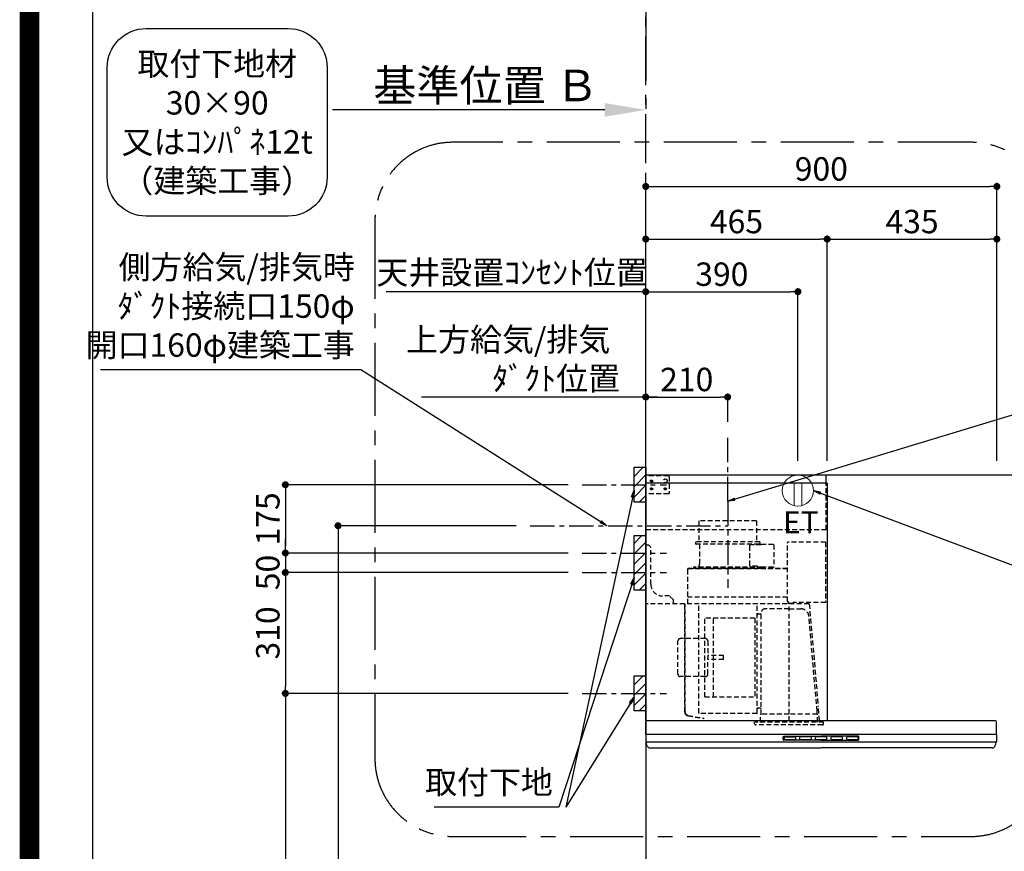
# Model space of a CAD drawing. Extents: x 55896 to 82369, y -11033 to -2163.
# Drawn here: x 69845 to 72369, y -7418 to -5285 of the extents above; entities that cross this region are included whole.
import ezdxf

# ---------------------------------------------------------------- set-up
doc = ezdxf.new("R2010")
doc.units = 0
doc.header["$LTSCALE"] = 50
doc.header["$MEASUREMENT"] = 0
doc.linetypes.add('CENTER', pattern=[2, 1.25, -0.25, 0.25, -0.25])
doc.linetypes.add('HIDDEN', pattern=[0.375, 0.25, -0.125])
doc.layers.get('0').update_dxf_attribs({"linetype": 'CONTINUOUS'})
doc.layers.get('DEFPOINTS').update_dxf_attribs({"color": 146, "linetype": 'CONTINUOUS'})
for name, color, linetype in [('111-壁仕上', 3, 'CONTINUOUS'), ('150-機器', 8, 'CONTINUOUS'), ('160-文字', 254, 'CONTINUOUS'), ('166-寸法B', 11, 'CONTINUOUS'), ('180-補助', 161, 'CONTINUOUS'), ('190-図面外枠', 5, 'CONTINUOUS')]:
    doc.layers.add(name, color=color, linetype=linetype)
doc.styles.add('KH001', font='txt')
doc.styles.add('ＭＳ ゴシック', font='txt', dxfattribs={"height": 10})
doc.dimstyles.new('KH1xx030', dxfattribs={"dimscale": 30, "dimtxt": 2, "dimasz": 0.6, "dimexe": 0.3, "dimexo": 1.2, "dimgap": 0.5, "dimtad": 3, "dimdec": 1, "dimdsep": 46, "dimlunit": 6, "dimtxsty": 'KH001', "dimblk": 'DOT', "dimcen": 1, "dimdle": 1, "dimclrd": 256, "dimclre": 256, "dimclrt": 256, "dimadec": 0, "dimazin": 0, "dimtfac": 1, "dimtdec": 1, "dimtix": 1, "dimtmove": 2, "dimatfit": 3, "dimldrblk": 'CLOSEDBLANK', "dimfxl": 1, "dimtolj": 1, "dimtzin": 0, "dimlwd": -1, "dimlwe": -1, "dimarcsym": 0})

# ---------------------------------------------------------------- blocks, each defined once
blk = doc.blocks.new('A$C5D946DDC')
at = {"layer": '190-図面外枠'}
blk.add_line((271, 350.7), (271, 14349.3), dxfattribs=at)
at = {"layer": 'DEFPOINTS'}
blk.add_lwpolyline([(0, 0), (20790, 0), (20790, 14700), (0, 14700)], close=True, dxfattribs=at)
blk = doc.blocks.new('*D100')
at = {"layer": '166-寸法B', "transparency": 16777216}
for p, q in [((71449.5, -5486.1), (71449.5, -5513.1)), ((71344.5, -5516.1), (70646.9, -5516.1))]:
    blk.add_line(p, q, dxfattribs=at)
blk.add_solid([(71344.5, -5498.6), (71344.5, -5533.6), (71449.5, -5516.1)], dxfattribs=at)
at = {"layer": 'DEFPOINTS', "color": 0, "transparency": 16777216}
for p in [(70655.9, -5516.1), (71449.5, -5516.1), (70655.9, -5603.7)]:
    blk.add_point(p, dxfattribs=at)
at = {"layer": '166-寸法B', "transparency": 16777216, "insert": (71039.9, -5453.6), "char_height": 81, "attachment_point": 5, "style": 'KH001'}
blk.add_mtext('\\A1;基準位置 Ｂ', dxfattribs=at)
blk = doc.blocks.new('_ClosedBlank')
at = {"color": 0, "linetype": 'ByBlock', "lineweight": -2}
for p, q in [((-1, 0.167), (0, 0)), ((-1, 0.167), (-1, -0.167)), ((0, 0), (-1, -0.167))]:
    blk.add_line(p, q, dxfattribs=at)
blk = doc.blocks.new('_None')
blk = doc.blocks.new('取付下地注釈')
at = {"layer": '160-文字'}
blk.add_lwpolyline([(-181.9, 0), (181.9, 0, -0.414214), (281.9, -100), (281.9, -381, -0.414214), (181.9, -481), (-181.9, -481, -0.414214), (-281.9, -381), (-281.9, -100, -0.414214)], format="xyb", close=True, dxfattribs=at)
at = {"layer": '160-文字', "insert": (0, -240.5), "char_height": 60, "attachment_point": 5, "style": 'KH001'}
blk.add_mtext('\\A1;取付下地材\\P30×90\\P又はｺﾝﾊﾟﾈ12t\\P（建築工事）', dxfattribs=at)
blk = doc.blocks.new('_Dot')
at = {"color": 0, "linetype": 'ByBlock', "lineweight": -2}
blk.add_line((-0.5, 0), (-1, 0), dxfattribs=at)
at = {"color": 0, "linetype": 'ByBlock', "const_width": 0.5}
blk.add_lwpolyline([(-0.25, 0, 1), (0.25, 0, 1)], format="xyb", close=True, dxfattribs=at)
blk = doc.blocks.new('*D206')
at = {"layer": '166-寸法B', "transparency": 16777216}
for p, q in [((71449.5, -6416.5), (71449.5, -5703.5)), ((71467.5, -5712.5), (72331.5, -5712.5)), ((72349.5, -6416.5), (72349.5, -5703.5))]:
    blk.add_line(p, q, dxfattribs=at)
at = {"layer": 'DEFPOINTS', "color": 0, "transparency": 16777216}
for p in [(72349.5, -5712.5), (71449.5, -6452.5), (72349.5, -6452.5)]:
    blk.add_point(p, dxfattribs=at)
at = {"layer": '166-寸法B', "transparency": 16777216, "xscale": 18, "yscale": 18, "zscale": 18, "rotation": 180}
blk.add_blockref('_Dot', (71449.5, -5712.5), dxfattribs=at)
at = {"layer": '166-寸法B', "transparency": 16777216, "xscale": 18, "yscale": 18, "zscale": 18}
blk.add_blockref('_Dot', (72349.5, -5712.5), dxfattribs=at)
at = {"layer": '166-寸法B', "transparency": 16777216, "insert": (71899.5, -5667.5), "char_height": 60, "attachment_point": 5, "style": 'KH001'}
blk.add_mtext('\\A1;900', dxfattribs=at)
blk = doc.blocks.new('*D207')
at = {"layer": '166-寸法B', "transparency": 16777216}
for p, q in [((71479.5, -6252.5), (70874.4, -6252.5)), ((71449.5, -6416.5), (71449.5, -6243.5))]:
    blk.add_line(p, q, dxfattribs=at)
at = {"layer": 'DEFPOINTS', "color": 0, "transparency": 16777216}
for p in [(70904.4, -6252.5), (71449.5, -6452.5), (70904.4, -6580.7)]:
    blk.add_point(p, dxfattribs=at)
at = {"layer": '166-寸法B', "transparency": 16777216, "insert": (71219.8, -6155), "char_height": 60, "attachment_point": 5, "style": 'KH001'}
blk.add_mtext('\\A1;上方給気/排気\u3000\u3000\u3000\\Pﾀﾞｸﾄ位置', dxfattribs=at)
blk = doc.blocks.new('*D208')
at = {"layer": '166-寸法B', "transparency": 16777216}
for p, q in [((71449.5, -6416.5), (71449.5, -6243.5)), ((71467.5, -6252.5), (71641.5, -6252.5)), ((71659.5, -6316.5), (71659.5, -6243.5))]:
    blk.add_line(p, q, dxfattribs=at)
at = {"layer": 'DEFPOINTS', "color": 0, "transparency": 16777216}
for p in [(71659.5, -6252.5), (71659.5, -6352.5), (71449.5, -6452.5)]:
    blk.add_point(p, dxfattribs=at)
at = {"layer": '166-寸法B', "transparency": 16777216, "xscale": 18, "yscale": 18, "zscale": 18, "rotation": 180}
blk.add_blockref('_Dot', (71449.5, -6252.5), dxfattribs=at)
at = {"layer": '166-寸法B', "transparency": 16777216, "xscale": 18, "yscale": 18, "zscale": 18}
blk.add_blockref('_Dot', (71659.5, -6252.5), dxfattribs=at)
at = {"layer": '166-寸法B', "transparency": 16777216, "insert": (71554.5, -6207.5), "char_height": 60, "attachment_point": 5, "style": 'KH001'}
blk.add_mtext('\\A1;210', dxfattribs=at)
blk = doc.blocks.new('*D209')
at = {"layer": '166-寸法B', "transparency": 16777216}
for p, q in [((71449.5, -6416.5), (71449.5, -5838.5)), ((71467.5, -5847.5), (71896.5, -5847.5)), ((71914.5, -6416.5), (71914.5, -5838.5))]:
    blk.add_line(p, q, dxfattribs=at)
at = {"layer": 'DEFPOINTS', "color": 0, "transparency": 16777216}
for p in [(71914.5, -5847.5), (71449.5, -6452.5), (71914.5, -6452.5)]:
    blk.add_point(p, dxfattribs=at)
at = {"layer": '166-寸法B', "transparency": 16777216, "xscale": 18, "yscale": 18, "zscale": 18, "rotation": 180}
blk.add_blockref('_Dot', (71449.5, -5847.5), dxfattribs=at)
at = {"layer": '166-寸法B', "transparency": 16777216, "xscale": 18, "yscale": 18, "zscale": 18}
blk.add_blockref('_Dot', (71914.5, -5847.5), dxfattribs=at)
at = {"layer": '166-寸法B', "transparency": 16777216, "insert": (71682, -5802.5), "char_height": 60, "attachment_point": 5, "style": 'KH001'}
blk.add_mtext('\\A1;465', dxfattribs=at)
blk = doc.blocks.new('*D210')
at = {"layer": '166-寸法B', "transparency": 16777216}
for p, q in [((71914.5, -6416.5), (71914.5, -5838.5)), ((71932.5, -5847.5), (72331.5, -5847.5)), ((72349.5, -6416.5), (72349.5, -5838.5))]:
    blk.add_line(p, q, dxfattribs=at)
at = {"layer": 'DEFPOINTS', "color": 0, "transparency": 16777216}
for p in [(72349.5, -5847.5), (71914.5, -6452.5), (72349.5, -6452.5)]:
    blk.add_point(p, dxfattribs=at)
at = {"layer": '166-寸法B', "transparency": 16777216, "xscale": 18, "yscale": 18, "zscale": 18, "rotation": 180}
blk.add_blockref('_Dot', (71914.5, -5847.5), dxfattribs=at)
at = {"layer": '166-寸法B', "transparency": 16777216, "xscale": 18, "yscale": 18, "zscale": 18}
blk.add_blockref('_Dot', (72349.5, -5847.5), dxfattribs=at)
at = {"layer": '166-寸法B', "transparency": 16777216, "insert": (72132, -5802.5), "char_height": 60, "attachment_point": 5, "style": 'KH001'}
blk.add_mtext('\\A1;435', dxfattribs=at)
blk = doc.blocks.new('*D212')
at = {"layer": '166-寸法B', "transparency": 16777216}
for p, q in [((71250.6, -6477.5), (70516.9, -6477.5)), ((70525.9, -6495.5), (70525.9, -6634.5)), ((71250.6, -6652.5), (70516.9, -6652.5))]:
    blk.add_line(p, q, dxfattribs=at)
at = {"layer": 'DEFPOINTS', "color": 0, "transparency": 16777216}
for p in [(71286.6, -6477.5), (70525.9, -6652.5), (71286.6, -6652.5)]:
    blk.add_point(p, dxfattribs=at)
at = {"layer": '166-寸法B', "transparency": 16777216, "xscale": 18, "yscale": 18, "zscale": 18}
for p, rotation in [((70525.9, -6477.5), 90), ((70525.9, -6652.5), 270)]:
    blk.add_blockref('_Dot', p, dxfattribs=dict(at, rotation=rotation))
at = {"layer": '166-寸法B', "transparency": 16777216, "insert": (70480.9, -6565), "char_height": 60, "attachment_point": 5, "rotation": 90, "style": 'KH001'}
blk.add_mtext('\\A1;175', dxfattribs=at)
blk = doc.blocks.new('*D213')
at = {"layer": '166-寸法B', "transparency": 16777216}
for p, q in [((71117.2, -6582.5), (70651.9, -6582.5)), ((70660.9, -6600.5), (70660.9, -8834.5)), ((71413.5, -8852.5), (70651.9, -8852.5))]:
    blk.add_line(p, q, dxfattribs=at)
at = {"layer": 'DEFPOINTS', "color": 0, "transparency": 16777216}
for p in [(71153.2, -6582.5), (70660.9, -8852.5), (71449.5, -8852.5)]:
    blk.add_point(p, dxfattribs=at)
at = {"layer": '166-寸法B', "transparency": 16777216, "xscale": 18, "yscale": 18, "zscale": 18}
for p, rotation in [((70660.9, -6582.5), 90), ((70660.9, -8852.5), 270)]:
    blk.add_blockref('_Dot', p, dxfattribs=dict(at, rotation=rotation))
at = {"layer": '166-寸法B', "transparency": 16777216, "insert": (70612.1, -7717.5), "char_height": 60, "attachment_point": 5, "rotation": 90, "style": 'KH001'}
blk.add_mtext('\\A1;2,270', dxfattribs=at)
blk = doc.blocks.new('*D214')
at = {"layer": '166-寸法B', "transparency": 16777216}
for p, q in [((71250.6, -7012.5), (70516.9, -7012.5)), ((70525.9, -7030.5), (70525.9, -8834.5)), ((71413.5, -8852.5), (70516.9, -8852.5))]:
    blk.add_line(p, q, dxfattribs=at)
at = {"layer": 'DEFPOINTS', "color": 0, "transparency": 16777216}
for p in [(71286.6, -7012.5), (70525.9, -8852.5), (71449.5, -8852.5)]:
    blk.add_point(p, dxfattribs=at)
at = {"layer": '166-寸法B', "transparency": 16777216, "xscale": 18, "yscale": 18, "zscale": 18}
for p, rotation in [((70525.9, -7012.5), 90), ((70525.9, -8852.5), 270)]:
    blk.add_blockref('_Dot', p, dxfattribs=dict(at, rotation=rotation))
at = {"layer": '166-寸法B', "transparency": 16777216, "insert": (70477, -7932.5), "char_height": 60, "attachment_point": 5, "rotation": 90, "style": 'KH001'}
blk.add_mtext('\\A1;1,840', dxfattribs=at)
blk = doc.blocks.new('*D215')
at = {"layer": '166-寸法B', "transparency": 16777216}
for p, q in [((70525.9, -6634.5), (70525.9, -6616.5)), ((71250.6, -6652.5), (70516.9, -6652.5)), ((70525.9, -6652.5), (70525.9, -6702.5)), ((71250.6, -6702.5), (70516.9, -6702.5)), ((70525.9, -6720.5), (70525.9, -6738.5))]:
    blk.add_line(p, q, dxfattribs=at)
at = {"layer": 'DEFPOINTS', "color": 0, "transparency": 16777216}
for p in [(71286.6, -6652.5), (70525.9, -6702.5), (71286.6, -6702.5)]:
    blk.add_point(p, dxfattribs=at)
at = {"layer": '166-寸法B', "transparency": 16777216, "xscale": 18, "yscale": 18, "zscale": 18}
for p, rotation in [((70525.9, -6652.5), 270), ((70525.9, -6702.5), 90)]:
    blk.add_blockref('_Dot', p, dxfattribs=dict(at, rotation=rotation))
at = {"layer": '166-寸法B', "transparency": 16777216, "insert": (70480.9, -6702.5), "char_height": 60, "attachment_point": 5, "rotation": 90, "style": 'KH001'}
blk.add_mtext('\\A1;50', dxfattribs=at)
blk = doc.blocks.new('*D216')
at = {"layer": '166-寸法B', "transparency": 16777216}
for p, q in [((71250.6, -6702.5), (70516.9, -6702.5)), ((70525.9, -6720.5), (70525.9, -6994.5)), ((71250.6, -7012.5), (70516.9, -7012.5))]:
    blk.add_line(p, q, dxfattribs=at)
at = {"layer": 'DEFPOINTS', "color": 0, "transparency": 16777216}
for p in [(71286.6, -6702.5), (70525.9, -7012.5), (71286.6, -7012.5)]:
    blk.add_point(p, dxfattribs=at)
at = {"layer": '166-寸法B', "transparency": 16777216, "xscale": 18, "yscale": 18, "zscale": 18}
for p, rotation in [((70525.9, -6702.5), 90), ((70525.9, -7012.5), 270)]:
    blk.add_blockref('_Dot', p, dxfattribs=dict(at, rotation=rotation))
at = {"layer": '166-寸法B', "transparency": 16777216, "insert": (70480.9, -6857.5), "char_height": 60, "attachment_point": 5, "rotation": 90, "style": 'KH001'}
blk.add_mtext('\\A1;310', dxfattribs=at)
blk = doc.blocks.new('SBLRF-3R-9017VL_S')
at = {"layer": '150-機器', "color": 6, "linetype": 'Continuous'}
for p, q in [((462.6, 0), (0, 0)), ((0, -50), (0, 0)), ((462.6, -20.6), (462.6, 0)), ((1.2, 0), (0, 0)), ((465, -20.6), (0, -20.6)), ((465, -20.6), (465, -630)), ((0, -629.4), (0, -50)), ((0.6, -629.4), (0, -629.4)), ((0.6, -629.4), (0.6, -630)), ((896, -630), (0.6, -630)), ((0, -664.2), (0, -633)), ((899, -664.2), (899, -633)), ((0, -665.5), (0, -684.5)), ((449.5, -665), (0.5, -665)), ((898.5, -665), (449.5, -665)), ((899, -665.5), (899, -684.5)), ((898.5, -685), (0.5, -685)), ((1, -685.8), (1, -685)), ((3.9, -695.3), (2.3, -692)), ((11.2, -700), (449.5, -700)), ((887.8, -700), (449.5, -700)), ((895.1, -695.3), (896.7, -692)), ((898, -685.8), (898, -685))]:
    blk.add_line(p, q, dxfattribs=at)
at = {"layer": '150-機器', "linetype": 'HIDDEN'}
for p, q in [((1.2, -22), (1.2, 0)), ((58, -2), (1.2, -2)), ((1.2, -51), (1.2, -22)), ((60, -4), (58, -2)), ((60, -4), (60, -46)), ((462.6, -140), (462.6, -20.6)), ((0.6, -50), (0, -50)), ((1.2, -50), (0.6, -50)), ((58, -48), (1.2, -48)), ((60, -46), (58, -48)), ((0.6, -140), (0.6, -51)), ((1.2, -51), (0.6, -51)), ((283.9, -117.4), (136.1, -117.4)), ((136.1, -117.4), (136.1, -171.4)), ((283.9, -117.4), (283.9, -171.4)), ((0.6, -140), (462.6, -140)), ((127.5, -171.4), (127.5, -175.4)), ((292.5, -171.4), (127.5, -171.4)), ((292.5, -171.4), (292.5, -175.4)), ((363.1, -324.5), (363.1, -173)), ((461, -172.5), (363.6, -172.5)), ((461, -172.5), (461, -326.5)), ((1, -328.8), (1, -180)), ((8, -180), (1, -180)), ((13, -185), (8, -180)), ((13, -280), (13, -185)), ((290.5, -177.4), (129.5, -177.4)), ((137.8, -177.4), (137.8, -228.6)), ((265.8, -181.9), (265.8, -231.1)), ((295.5, -178.9), (268.8, -178.9)), ((282.2, -177.4), (282.2, -178.9)), ((327.3, -178.3), (295.5, -178.3)), ((295.5, -178.9), (295.5, -178.3)), ((327.9, -178.9), (327.9, -235.9)), ((107.5, -241.4), (107.5, -240)), ((107.5, -330), (107.5, -241.4)), ((363.1, -239.4), (108.1, -239.4)), ((108.1, -240), (363.1, -240)), ((108.1, -330), (108.1, -240)), ((122, -236.4), (122, -239.4)), ((298, -236.4), (122, -236.4)), ((298, -239.4), (122, -239.4)), ((286.4, -234.1), (268.8, -234.1)), ((286.4, -236.4), (286.4, -234.1)), ((298, -236.4), (298, -239.4)), ((327.3, -236.5), (298, -236.5)), ((61, -310), (43, -310)), ((71, -320), (61, -310)), ((71, -330), (71, -320)), ((363.1, -313.6), (108.1, -313.6)), ((365.6, -325), (363.6, -325)), ((365.6, -330), (365.6, -325)), ((461, -326.5), (378.1, -326.5)), ((378.1, -330), (378.1, -326.5)), ((439.1, -326.5), (439.6, -326.5)), ((418.3, -330), (0.8, -330)), ((99.9, -607.4), (99.9, -330)), ((100.7, -600.8), (100.7, -330)), ((135.7, -610.7), (135.7, -330)), ((285.7, -610.7), (285.7, -330)), ((367.5, -343.2), (306.1, -343.2)), ((378.1, -329.5), (365.6, -329.5)), ((367.5, -630.8), (367.5, -336.8)), ((367.5, -343.2), (397.6, -343.2)), ((419.1, -330.7), (442.1, -594)), ((151.3, -569.2), (151.3, -367.2)), ((279.3, -367.2), (151.3, -367.2)), ((173.3, -569.2), (173.3, -367.2)), ((279.3, -367.2), (279.3, -569.2)), ((289.1, -356.1), (294.1, -356.1)), ((295.5, -463.8), (295.5, -353.8)), ((439.3, -605.6), (418.1, -362)), ((82.6, -510.8), (82.6, -425.6)), ((153, -419.6), (88.6, -419.6)), ((159, -425.6), (159, -468.2)), ((199.5, -463.2), (159, -463.2)), ((159, -510.8), (159, -468.2)), ((199.5, -473.2), (159, -473.2)), ((199.5, -473.2), (199.5, -463.2)), ((295.5, -613.6), (295.5, -463.8)), ((153, -516.8), (88.6, -516.8)), ((151.3, -569.2), (279.3, -569.2)), ((100.7, -607.4), (100.7, -600.8)), ((294.1, -598.3), (289.1, -598.3)), ((445.2, -630), (442.1, -594)), ((108.2, -617.3), (149.1, -624.5)), ((108.3, -616.5), (149.3, -623.7)), ((285.1, -611.3), (136.3, -611.3)), ((149.3, -623.7), (149.1, -624.5)), ((294.4, -633.8), (294.4, -614.6)), ((294.7, -614.1), (295.5, -613.6)), ((367.5, -613.6), (295.5, -613.6)), ((439.5, -613.6), (367.5, -613.6)), ((439.5, -613.6), (439.5, -609.9)), ((440.3, -614.1), (439.5, -613.6)), ((440.6, -633.8), (440.6, -614.6)), ((279.1, -637.8), (279.1, -633.8)), ((455.9, -633.8), (279.1, -633.8)), ((452.9, -640.8), (282.1, -640.8)), ((455.9, -637.8), (455.9, -633.8))]:
    blk.add_line(p, q, dxfattribs=at)
at = {"layer": '150-機器', "color": 161, "linetype": 'CENTER'}
blk.add_line((210, -67.4), (210, -289.4), dxfattribs=at)
at = {"layer": '150-機器', "linetype": 'Continuous'}
for p, q in [((352.5, -678.5), (352.5, -671.5)), ((354, -670), (449.5, -670)), ((449.5, -680), (354, -680)), ((354.5, -673.6), (354.5, -676.6)), ((356.5, -671.6), (382.5, -671.6)), ((356.5, -678.6), (382.5, -678.6)), ((384.5, -676.6), (384.5, -673.6)), ((394.5, -673.6), (394.5, -676.6)), ((422.5, -671.6), (396.5, -671.6)), ((396.5, -678.6), (422.5, -678.6)), ((424.5, -676.6), (424.5, -673.6)), ((434.5, -673.6), (434.5, -676.6)), ((462.5, -671.6), (436.5, -671.6)), ((436.5, -678.6), (462.5, -678.6)), ((545, -670), (449.5, -670)), ((449.5, -680), (545, -680)), ((464.5, -676.6), (464.5, -673.6)), ((474.5, -673.6), (474.5, -676.6)), ((502.5, -671.6), (476.5, -671.6)), ((476.5, -678.6), (502.5, -678.6)), ((504.5, -676.6), (504.5, -673.6)), ((514.5, -673.6), (514.5, -676.6)), ((542.5, -671.6), (516.5, -671.6)), ((516.5, -678.6), (542.5, -678.6)), ((544.5, -676.6), (544.5, -673.6)), ((546.5, -678.5), (546.5, -671.5))]:
    blk.add_line(p, q, dxfattribs=at)
at = {"layer": '150-機器', "linetype": 'HIDDEN'}
for centre, radius in [((15, -15), 3.01), ((15, -15), 1.81), ((50, -15), 5), ((15, -35), 3.01), ((15, -35), 1.81), ((50, -35), 3.01), ((50, -35), 1.81)]:
    blk.add_circle(centre, radius, dxfattribs=at)
for centre, radius, start, end in [((129.5, -175.4), 2, 180, 270), ((290.5, -175.4), 2, 270, 0), ((363.6, -173), 0.5, 90, 180), ((268.8, -181.9), 3, 90, 180), ((327.3, -178.9), 0.6, 0, 90), ((108.1, -240), 0.6, 90, 180), ((127.8, -228.6), 10, 308.7394, 0), ((268.8, -231.1), 3, 180, 270), ((327.3, -235.9), 0.6, 270, 0), ((43, -280), 30, 180, 270), ((363.6, -324.5), 0.5, 180, 270), ((0.8, -330.8), 0.8, 90, 180), ((2.2, -328.8), 1.2, 180, 270), ((306.1, -353.8), 10.6, 90, 180), ((397.6, -363.8), 20.6, 4.9791, 90), ((418.3, -330.8), 0.8, 5, 90), ((289.1, -359.7), 3.6, 90, 180), ((294.1, -354.7), 1.4, 270, 0), ((88.6, -425.6), 6, 90, 180), ((153, -425.6), 6, 0, 90), ((88.6, -510.8), 6, 180, 270), ((153, -510.8), 6, 270, 0), ((289.1, -594.7), 3.6, 199.1881, 270), ((294.1, -599.7), 1.4, 0, 90), ((388.9, -610), 50.6, 0, 4.9791), ((109.9, -607.4), 10, 180, 260), ((109.9, -607.4), 9.2, 180, 260), ((136.3, -610.7), 0.6, 180, 270), ((285.1, -610.7), 0.6, 270, 0), ((295, -614.6), 0.6, 120, 180), ((440, -614.6), 0.6, 0, 60), ((282.1, -637.8), 3, 180, 270), ((452.9, -637.8), 3, 270, 0)]:
    blk.add_arc(centre, radius, start, end, dxfattribs=at)
at = {"layer": '150-機器', "color": 6, "linetype": 'Continuous'}
for centre, radius, start, end in [((3, -633), 3, 90, 180), ((896, -633), 3, 0, 90), ((0.8, -664.2), 0.8, 180, 270), ((0.5, -665.5), 0.5, 90, 180), ((898.2, -664.2), 0.8, 270, 0), ((898.5, -665.5), 0.5, 0, 90), ((0.5, -684.5), 0.5, 180, 270), ((16, -685.8), 15, 180, 204.4442), ((11.2, -692), 8, 204.444, 270), ((887.8, -692), 8, 270, 335.556), ((883, -685.8), 15, 335.5558, 0), ((898.5, -684.5), 0.5, 270, 0)]:
    blk.add_arc(centre, radius, start, end, dxfattribs=at)
at = {"layer": '150-機器', "linetype": 'Continuous'}
for centre, radius, start, end in [((354, -671.5), 1.5, 90, 180), ((354, -678.5), 1.5, 180, 270), ((356.5, -673.6), 2, 90, 180), ((356.5, -676.6), 2, 180, 270), ((382.5, -673.6), 2, 360, 90), ((382.5, -676.6), 2, 270, 360), ((396.5, -673.6), 2, 90, 180), ((396.5, -676.6), 2, 180, 270), ((422.5, -673.6), 2, 360, 90), ((422.5, -676.6), 2, 270, 360), ((436.5, -673.6), 2, 90, 180), ((436.5, -676.6), 2, 180, 270), ((462.5, -673.6), 2, 360, 90), ((462.5, -676.6), 2, 270, 360), ((476.5, -673.6), 2, 90, 180), ((476.5, -676.6), 2, 180, 270), ((502.5, -673.6), 2, 360, 90), ((502.5, -676.6), 2, 270, 360), ((516.5, -673.6), 2, 90, 180), ((516.5, -676.6), 2, 180, 270), ((542.5, -673.6), 2, 360, 90), ((542.5, -676.6), 2, 270, 360), ((545, -671.5), 1.5, 360, 90), ((545, -678.5), 1.5, 270, 360)]:
    blk.add_arc(centre, radius, start, end, dxfattribs=at)
blk = doc.blocks.new('ｺﾝｾﾝﾄ 展開用')
at = {"layer": '160-文字', "color": 4, "linetype": 'Continuous', "lineweight": 20}
for p, q in [((-20, 34.6), (-20, -34.6)), ((38.7, 10), (-20, 10)), ((38.7, -10), (-20, -10))]:
    blk.add_line(p, q, dxfattribs=at)
blk.add_circle((0, 0), 40, dxfattribs=at)
blk = doc.blocks.new('*D217')
at = {"layer": '166-寸法B', "transparency": 16777216}
for p, q in [((71449.5, -6416.5), (71449.5, -5973.5)), ((71839.5, -6416.5), (71839.5, -5973.5)), ((71467.5, -5982.5), (71821.5, -5982.5))]:
    blk.add_line(p, q, dxfattribs=at)
at = {"layer": 'DEFPOINTS', "color": 0, "transparency": 16777216}
for p in [(71839.5, -5982.5), (71449.5, -6452.5), (71839.5, -6452.5)]:
    blk.add_point(p, dxfattribs=at)
at = {"layer": '166-寸法B', "transparency": 16777216, "xscale": 18, "yscale": 18, "zscale": 18, "rotation": 180}
blk.add_blockref('_Dot', (71449.5, -5982.5), dxfattribs=at)
at = {"layer": '166-寸法B', "transparency": 16777216, "xscale": 18, "yscale": 18, "zscale": 18}
blk.add_blockref('_Dot', (71839.5, -5982.5), dxfattribs=at)
at = {"layer": '166-寸法B', "transparency": 16777216, "insert": (71644.5, -5937.5), "char_height": 60, "attachment_point": 5, "style": 'KH001'}
blk.add_mtext('\\A1;390', dxfattribs=at)
blk = doc.blocks.new('*D218')
at = {"layer": '166-寸法B', "transparency": 16777216}
for p, q in [((71449.5, -6416.5), (71449.5, -5973.5)), ((70802.5, -5982.5), (70784.5, -5982.5)), ((71449.5, -5982.5), (70802.5, -5982.5)), ((71449.5, -5982.5), (71467.5, -5982.5))]:
    blk.add_line(p, q, dxfattribs=at)
at = {"layer": 'DEFPOINTS', "color": 0, "transparency": 16777216}
for p in [(70802.5, -5982.5), (70802.5, -6430.5), (71449.5, -6452.5)]:
    blk.add_point(p, dxfattribs=at)
at = {"layer": '166-寸法B', "transparency": 16777216, "insert": (71106.9, -5932.9), "char_height": 60, "attachment_point": 5, "style": 'KH001'}
blk.add_mtext('\\A1;天井設置ｺﾝｾﾝﾄ位置', dxfattribs=at)

msp = doc.modelspace()

# ---------------------------------------------------------------- hatches: boundary and pattern name
at = {"layer": '180-補助'}
h = msp.add_hatch(dxfattribs=at)
h.set_pattern_fill('ANSI31', color=256, scale=150, style=0)
h.set_pattern_definition([(45, (-385358.553, -6619.747), (-13.25825215, 13.25825215), [])])
h.paths.add_polyline_path([(71449.52, -6522.51), (71419.52, -6522.51), (71419.52, -6432.51), (71449.52, -6432.51)])
h = msp.add_hatch(dxfattribs=at)
h.set_pattern_fill('ANSI31', color=256, scale=150, style=0)
h.set_pattern_definition([(45, (-385358.553, -6844.747), (-13.25825215, 13.25825215), [])])
h.paths.add_polyline_path([(71449.52, -6747.51), (71419.52, -6747.51), (71419.52, -6607.51), (71449.52, -6607.51)])
h = msp.add_hatch(dxfattribs=at)
h.set_pattern_fill('ANSI31', color=256, scale=150, style=0)
h.set_pattern_definition([(45, (-385358.553, -7154.747), (-13.25825215, 13.25825215), [])])
h.paths.add_polyline_path([(71449.52, -7057.51), (71419.52, -7057.51), (71419.52, -6967.51), (71449.52, -6967.51)])

# ---------------------------------------------------------------- linework, layer by layer
at = {"layer": '111-壁仕上', "ltscale": 2}
for p, q in [((71449.52, -3449.18), (71449.52, -5441.47)), ((74842.93, -6452.51), (71449.52, -6452.51)), ((71449.52, -6452.51), (71449.52, -8852.51))]:
    msp.add_line(p, q, dxfattribs=at)
at = {"layer": '111-壁仕上', "color": 253, "linetype": 'CENTER', "ltscale": 2}
msp.add_line((71449.52, -6452.51), (71449.52, -5241.47), dxfattribs=at)
at = {"layer": '150-機器', "linetype": 'CENTER'}
for p, q in [((71659.52, -6519.91), (71659.52, -6352.51)), ((71153.24, -6582.51), (71659.52, -6582.51))]:
    msp.add_line(p, q, dxfattribs=at)
at = {"layer": '150-機器', "color": 253, "linetype": 'Continuous'}
for points in [[(71449.52, -6522.51), (71419.52, -6522.51), (71419.52, -6432.51), (71449.52, -6432.51)], [(71449.52, -6747.51), (71419.52, -6747.51), (71419.52, -6607.51), (71449.52, -6607.51)], [(71449.52, -7057.51), (71419.52, -7057.51), (71419.52, -6967.51), (71449.52, -6967.51)]]:
    msp.add_lwpolyline(points, close=True, dxfattribs=at)
at = {"layer": '180-補助', "linetype": 'CENTER'}
for p, q in [((71286.57, -6477.51), (71502.31, -6477.51)), ((71286.57, -6652.51), (71502.31, -6652.51)), ((71286.57, -6702.51), (71502.31, -6702.51)), ((71286.57, -7012.51), (71502.31, -7012.51))]:
    msp.add_line(p, q, dxfattribs=at)
at = {"layer": '180-補助', "linetype": 'CENTER', "ltscale": 3}
msp.add_lwpolyline([(70755.4, -5813.18), (70755.4, -7179.4, 0.4142136), (70955.4, -7379.4), (72283.2, -7379.4, 0.4142136), (72483.2, -7179.4), (72483.2, -5799.22, 0.4142136), (72283.2, -5599.22), (70955.4, -5599.22, 0.4142136), (70755.4, -5799.22), (70755.4, -5813.18)], format="xyb", dxfattribs=at)
at = {"layer": 'DEFPOINTS', "color": 1, "const_width": 50}
msp.add_lwpolyline([(69869.94, -11008.03), (82343.92, -11008.03), (82343.92, -2188.03), (69869.94, -2188.03)], close=True, dxfattribs=at)

# ---------------------------------------------------------------- block references
at = {"layer": '150-機器', "color": 4}
msp.add_blockref('SBLRF-3R-9017VL_S', (71449.52, -6452.51), dxfattribs=at)
at = {"layer": '160-文字'}
msp.add_blockref('取付下地注釈', (70351.15, -5307.57), dxfattribs=at)
at = {"layer": '160-文字', "rotation": 270}
msp.add_blockref('ｺﾝｾﾝﾄ 展開用', (71839.52, -6492.51), dxfattribs=at)
at = {"layer": '190-図面外枠', "xscale": 0.5999999999985448, "yscale": 0.5999999999985448, "zscale": 0.5999999999985448}
msp.add_blockref('A$C5D946DDC', (69869.94, -11020), dxfattribs=at)

# ---------------------------------------------------------------- texts
at = {"layer": '160-文字', "char_height": 60, "attachment_point": 9, "style": 'KH001'}
for s, insert in [('{側方給気/排気時\\Pﾀﾞｸﾄ接続口150φ\\P開口160φ建築工事}', (70703.52, -6168.03)), ('取付下地', (71211.4, -7289.15))]:
    msp.add_mtext(s, dxfattribs=dict(at, insert=insert))
at = {"layer": '160-文字', "color": 4, "lineweight": 0, "insert": (71801.69, -6546.04), "char_height": 56, "attachment_point": 1, "line_spacing_factor": 0.782827, "style": 'ＭＳ ゴシック'}
msp.add_mtext('ET', dxfattribs=at)

# ---------------------------------------------------------------- dimensions: what is measured, and where the dimension line sits
at = {"layer": '166-寸法B'}
for base, p1, p2, text, override, picture, middle in [((70655.89, -5516.06), (71449.52, -5516.06), (70655.89, -5603.67), '基準位置 Ｂ', {"dimtxt": 2.7, "dimasz": 3.5, "dimexe": 0.1, "dimexo": 1, "dimblk2": 'None', "dimsah": 1, "dimdle": 0.3, "dimse2": 1}, '*D100', (71039.89, -5453.57)), ((70802.51, -5982.51), (71449.52, -6452.51), (70802.51, -6430.48), '天井設置ｺﾝｾﾝﾄ位置', {"dimblk1": 'None', "dimblk2": 'None', "dimsah": 1, "dimse2": 1}, '*D218', (71106.94, -5932.95)), ((70904.37, -6252.51), (71449.52, -6452.51), (70904.37, -6580.7), '上方給気/排気\u3000\u3000\u3000\\Xﾀﾞｸﾄ位置', {"dimblk1": 'None', "dimblk2": 'None', "dimsah": 1, "dimse2": 1}, '*D207', (71219.79, -6155.04))]:
    dim = msp.add_linear_dim(base=base, p1=p1, p2=p2, text=text, dimstyle='KH1xx030', override=override, dxfattribs=at)
    dim.commit()
    dim.dimension.update_dxf_attribs({"geometry": picture, "text_midpoint": middle, "dimtype": 128})
for base, p1, p2, picture, middle in [((72349.52, -5712.51), (71449.52, -6452.51), (72349.52, -6452.51), '*D206', (71899.52, -5667.51)), ((71914.52, -5847.51), (71449.52, -6452.51), (71914.52, -6452.51), '*D209', (71682.02, -5802.51)), ((72349.52, -5847.51), (71914.52, -6452.51), (72349.52, -6452.51), '*D210', (72132.02, -5802.51)), ((71839.52, -5982.51), (71449.52, -6452.51), (71839.52, -6452.51), '*D217', (71644.52, -5937.51)), ((71659.52, -6252.51), (71449.52, -6452.51), (71659.52, -6352.51), '*D208', (71554.52, -6207.51))]:
    dim = msp.add_linear_dim(base=base, p1=p1, p2=p2, dimstyle='KH1xx030', dxfattribs=at)
    dim.commit()
    dim.dimension.update_dxf_attribs({"geometry": picture, "text_midpoint": middle})
for base, p1, p2, picture, middle in [((70525.86, -6652.51), (71286.57, -6477.51), (71286.57, -6652.51), '*D212', (70480.86, -6565.01)), ((70525.86, -7012.51), (71286.57, -6702.51), (71286.57, -7012.51), '*D216', (70480.86, -6857.51))]:
    dim = msp.add_linear_dim(base=base, p1=p1, p2=p2, angle=90, dimstyle='KH1xx030', dxfattribs=at)
    dim.commit()
    dim.dimension.update_dxf_attribs({"geometry": picture, "text_midpoint": middle})
for base, p1, picture, middle in [((70660.89, -8852.51), (71153.24, -6582.51), '*D213', (70612.09, -7717.51)), ((70525.86, -8852.51), (71286.57, -7012.51), '*D214', (70477.05, -7932.51))]:
    dim = msp.add_linear_dim(base=base, p1=p1, p2=(71449.52, -8852.51), angle=90, dimstyle='KH1xx030', override={"dimpost": ''}, dxfattribs=at)
    dim.commit()
    dim.dimension.update_dxf_attribs({"geometry": picture, "text_midpoint": middle})
dim = msp.add_linear_dim(base=(70525.86, -6702.51), p1=(71286.57, -6652.51), p2=(71286.57, -6702.51), angle=90, dimstyle='KH1xx030', dxfattribs=at)
dim.commit()
dim.dimension.update_dxf_attribs({"geometry": '*D215', "text_midpoint": (70480.86, -6702.51), "dimtype": 128})

# ---------------------------------------------------------------- leaders
at = {"layer": '160-文字', "annotation_type": 0, "has_hookline": 1}
for points, hookline_direction, text_width in [([(71349.52, -6582.51), (70719.12, -6183.03), (70718.52, -6183.03)], 1, 651.06), ([(71659.52, -6519.91), (72739.04, -6191.38), (72739.64, -6191.38)], 0, 727.86), ([(71879.52, -6492.51), (72619.65, -6769.64), (72620.25, -6769.64)], 0, 1317.12), ([(71419.52, -6715.69), (71227, -7304.15), (71226.4, -7304.15)], 1, 304.02)]:
    msp.add_leader(points, dimstyle='KH1xx030', override={"dimgap": 0.5, "dimtad": 1}, dxfattribs=dict(at, hookline_direction=hookline_direction, text_width=text_width))
at = {"layer": '160-文字'}
for points in [[(71419.52, -6491.7), (71244.4, -7304.15)], [(71419.52, -7022), (71244.4, -7304.15)]]:
    msp.add_leader(points, dimstyle='KH1xx030', override={"dimgap": 0.5, "dimtad": 1}, dxfattribs=at)

doc.saveas('drawing.dxf')
